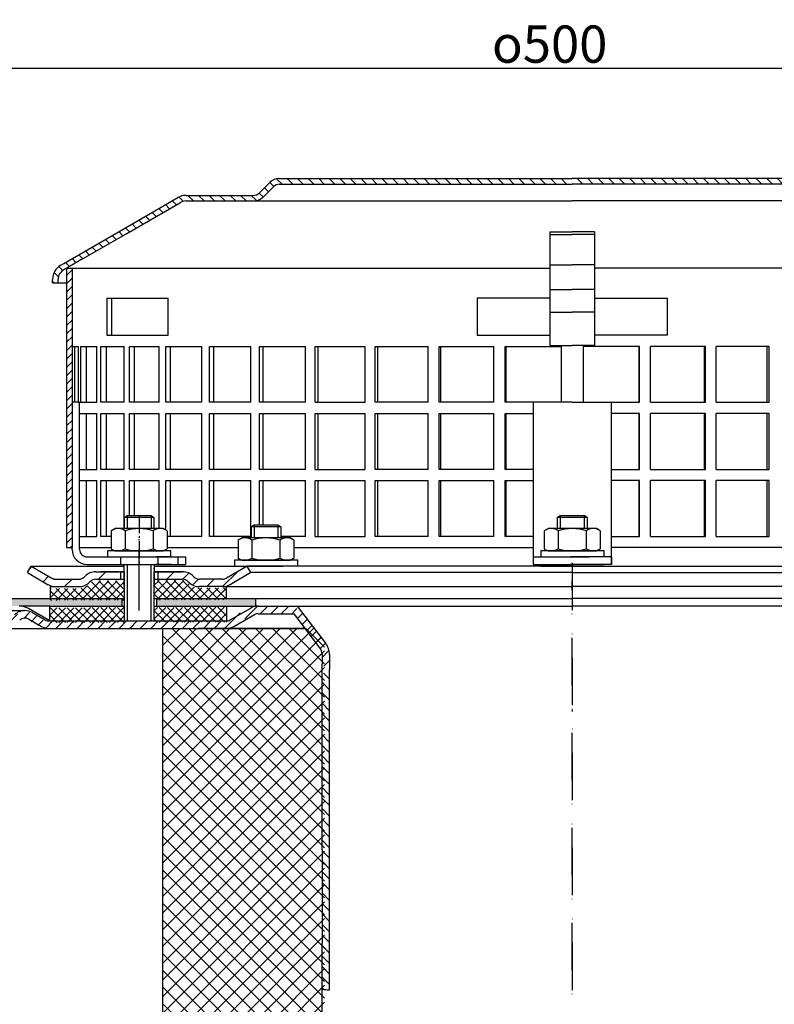
# Model space of a CAD drawing. Units: millimetres. Extents: x 3191 to 3691, y 1775 to 2313.
# Drawn here: x 3293 to 3495, y 2049 to 2313 of the extents above; entities that cross this region are included whole.
import ezdxf

# ---------------------------------------------------------------- set-up
doc = ezdxf.new("R2010")
doc.units = ezdxf.units.MM
for name, pattern in [('AM_DIN_G_W050', [13.75, 9.75, -1.5, 1, -1.5]), ('AM_DIN_G_W050x2', [6.875, 4.75, -0.875, 0.375, -0.875]), ('Amconstr', [9999, 9999, 0]), ('STRICHLINIE', [19.05, 12.7, -6.35]), ('STRICHPUNKT', [25.4, 12.7, -6.35, 0, -6.35])]:
    doc.linetypes.add(name, pattern=pattern)
for name, color, linetype, lineweight in [('AM_5', 3, 'Continuous', 25), ('AM_7', 4, 'AM_DIN_G_W050', 25), ('AM_8', 1, 'Continuous', 25), ('AM_CL', 1, 'Amconstr', 25)]:
    doc.layers.add(name, color=color, linetype=linetype, lineweight=lineweight)
doc.layers.add('P-0000', color=7, linetype='Continuous')
doc.layers.add('P-1DEE', color=7, linetype='Continuous')
doc.styles.get("Standard").update_dxf_attribs({"font": 'ISOCP.SHX'})
doc.dimstyles.new('AM_DIN$0', dxfattribs={"dimtxt": 3.5, "dimasz": 3.5, "dimexe": 1, "dimexo": 1, "dimgap": 1.5, "dimtad": 1, "dimdsep": 46, "dimtxsty": 'STANDARD', "dimcen": 0, "dimclrd": 256, "dimclre": 256, "dimclrt": 2, "dimadec": 0, "dimazin": 2, "dimtp": 0.1, "dimtm": 0.1, "dimtfac": 0.71, "dimtdec": 3, "dimtmove": 0, "dimatfit": 3, "dimfxl": 1, "dimlwd": -1, "dimlwe": -1, "dimarcsym": 0})

# ---------------------------------------------------------------- blocks, each defined once
blk = doc.blocks.new('*D1')
at = {"layer": 'AM_5', "linetype": 'ByBlock'}
for p, q in [((3191.07, 2157.69), (3191.07, 2301.07)), ((3196.07, 2300.07), (3686.16, 2300.07)), ((3691.16, 2157.69), (3691.16, 2301.07))]:
    blk.add_line(p, q, dxfattribs=at)
at = {"layer": 'AM_5'}
for points in [[(3196.07, 2300.9), (3196.07, 2299.23), (3191.07, 2300.07)], [(3686.16, 2300.9), (3686.16, 2299.23), (3691.16, 2300.07)]]:
    blk.add_solid(points, dxfattribs=at)
at = {"layer": 'Defpoints', "color": 0}
for p in [(3691.16, 2300.07), (3191.07, 2156.69), (3691.16, 2156.69)]:
    blk.add_point(p, dxfattribs=at)
at = {"layer": 'AM_5', "color": 2, "insert": (3435.05, 2306.57), "char_height": 10, "attachment_point": 5}
blk.add_mtext('{\\Famgdt;o}500', dxfattribs=at)
blk = doc.blocks.new('*D3')
at = {"layer": 'AM_5', "linetype": 'ByBlock'}
for p, q in [((3275.07, 2149.69), (3263.07, 2149.69)), ((3264.07, 1784.69), (3264.07, 2144.69)), ((3440.12, 1779.69), (3263.07, 1779.69))]:
    blk.add_line(p, q, dxfattribs=at)
at = {"layer": 'AM_5'}
for points in [[(3263.24, 2144.69), (3264.91, 2144.69), (3264.07, 2149.69)], [(3263.24, 1784.69), (3264.91, 1784.69), (3264.07, 1779.69)]]:
    blk.add_solid(points, dxfattribs=at)
at = {"layer": 'Defpoints', "color": 0}
for p in [(3264.07, 2149.69), (3276.07, 2149.69), (3441.12, 1779.69)]:
    blk.add_point(p, dxfattribs=at)
at = {"layer": 'AM_5', "color": 2, "insert": (3257.57, 1964.69), "char_height": 10, "attachment_point": 5, "rotation": 90}
blk.add_mtext('370', dxfattribs=at)

msp = doc.modelspace()

# ---------------------------------------------------------------- hatches: boundary and pattern name
at = {"layer": 'AM_8'}
h = msp.add_hatch(dxfattribs=at)
h.set_pattern_fill('ANSI31', color=256, scale=0.5, style=0)
h.set_pattern_definition([(45, (848.2883, 1033.3993), (-1.122532, 1.122532), [])])
h.paths.add_polyline_path([(3305.36, 2228.39), (3305.36, 2246.39), (3306.86, 2246.39), (3306.86, 2171.39), (3305.36, 2171.39), (3305.36, 2186.39)])
h = msp.add_hatch(dxfattribs=at)
h.set_pattern_fill('ANSI37', color=256, scale=0.5, style=0)
h.set_pattern_definition([(45.19213, (2795.5025, 1534.1372), (-1.12629, 1.1187615), []), (135.19213, (2795.5025, 1534.1372), (-1.1187615, -1.12629), [])])
h.paths.add_polyline_path([(3320.8, 2155.29), (3300.95, 2155.22), (3300.92, 2155.22), (3300.94, 2151.22), (3320.82, 2151.29)])
h.paths.add_polyline_path([(3320.78, 2162.49), (3313.16, 2162.47, 0.198912), (3311.75, 2161.88), (3311.51, 2161.63, -0.198912), (3308.68, 2160.45), (3300.94, 2160.43), (3300.95, 2157.22), (3320.8, 2157.29)])
h.paths.add_polyline_path([(3348.27, 2160.59), (3347.24, 2160.58), (3341, 2160.56), (3340.96, 2160.56), (3339.34, 2160.56), (3328.84, 2160.52), (3328.82, 2166.52), (3328.76, 2166.52), (3328.77, 2164.52), (3328.8, 2157.31), (3348.28, 2157.38)])
h.paths.add_polyline_path([(3338.17, 2161.72), (3337.92, 2161.97, 0.198912), (3336.51, 2162.55), (3328.83, 2162.52), (3328.84, 2160.52), (3339.34, 2160.56), (3341, 2160.56, -0.198912)], flags=17)
h.paths.add_polyline_path([(3348.29, 2155.38), (3328.8, 2155.31), (3328.82, 2151.31), (3328.84, 2151.31), (3348.27, 2151.38)])
h = msp.add_hatch(dxfattribs=at)
h.set_pattern_fill('AR-HBONE', color=256, scale=0.01, style=0)
h.set_pattern_definition([(45, (2793.4218, 1536.3056), (1e-16, 1.436841), [3.048, -1.016]), (135, (2794.1402, 1537.0241), (1e-16, 1.436841), [3.048, -1.016])])
h.paths.add_polyline_path([(3320.18, 2157.69), (3191.07, 2157.69), (3191.07, 2155.69), (3283.81, 2155.69), (3292.66, 2155.69), (3300.95, 2155.69), (3320.18, 2155.69)])
h.paths.add_polyline_path([(3356.12, 2155.69), (3356.12, 2157.69), (3329.54, 2157.69), (3329.54, 2155.69)])
at = {"layer": 'AM_CL'}
h = msp.add_hatch(dxfattribs=at)
h.set_pattern_fill('ANSI37', color=256, angle=-90, style=0)
h.set_pattern_definition([(315, (3175.3087, 2191.308), (2.245064, 2.245064), []), (45, (3175.3087, 2191.308), (-2.245064, 2.245064), [])])
h.paths.add_polyline_path([(3374.62, 2146.11), (3371.92, 2149.69), (3331.12, 2149.69), (3331.12, 1899.69), (3374.62, 1899.69)])
h.paths.add_polyline_path([(3511.47, 2149.69), (3507.62, 2144.58), (3507.62, 1899.69), (3551.12, 1899.69), (3551.12, 2149.69)])
at = {"layer": 'P-0000', "linetype": 'Continuous'}
h = msp.add_hatch(dxfattribs=at)
h.set_pattern_fill('_U', color=3, scale=5, angle=45, style=0, pattern_type=0)
h.set_pattern_definition([(45, (3381.8247, 2301.523), (-3.53553, 3.53553), [])])
edge = h.paths.add_edge_path()
edge.add_arc((3308.7, 2164.9), 2, 270, 315)
edge.add_line((3310.12, 2163.48), (3310.36, 2163.73))
edge.add_arc((3313.19, 2160.9), 4, 90, 135, ccw=False)
edge.add_line((3313.19, 2164.9), (3315.62, 2164.9))
edge.add_line((3315.62, 2164.9), (3317.03, 2164.9))
edge.add_line((3317.03, 2164.9), (3319.86, 2164.9))
edge.add_line((3319.86, 2164.9), (3319.86, 2162.9))
edge.add_line((3319.86, 2162.9), (3313.19, 2162.9))
edge.add_line((3313.19, 2162.9), (3312.36, 2162.9))
edge.add_line((3312.36, 2162.9), (3311.77, 2162.31))
edge.add_line((3311.77, 2162.31), (3311.53, 2162.07))
edge.add_arc((3308.7, 2164.9), 4, 270, 315, ccw=False)
edge.add_line((3308.7, 2160.9), (3302.46, 2160.9))
edge.add_arc((3302.46, 2164.9), 4, 240, 270, ccw=False)
edge.add_line((3300.46, 2161.43), (3294.86, 2164.67))
edge.add_line((3294.86, 2164.67), (3295.86, 2166.4))
edge.add_line((3295.86, 2166.4), (3301.46, 2163.17))
edge.add_arc((3302.46, 2164.9), 2, 240, 270)
edge.add_line((3302.46, 2162.9), (3308.7, 2162.9))
h = msp.add_hatch(dxfattribs=at)
h.set_pattern_fill('_U', color=3, scale=3, angle=45, style=0, pattern_type=0)
h.set_pattern_definition([(45, (3381.8247, 2301.5232), (-2.12132, 2.12132), [])])
edge = h.paths.add_edge_path()
edge.add_line((3353.86, 2166.4), (3348.26, 2163.17))
edge.add_line((3348.26, 2163.17), (3347.8, 2162.9))
edge.add_line((3347.8, 2162.9), (3347.26, 2162.9))
edge.add_line((3347.26, 2162.9), (3341.01, 2162.9))
edge.add_line((3341.01, 2162.9), (3340.19, 2162.9))
edge.add_line((3340.19, 2162.9), (3339.6, 2163.48))
edge.add_line((3339.6, 2163.48), (3339.36, 2163.73))
edge.add_arc((3336.53, 2160.9), 4, 45, 90)
edge.add_line((3336.53, 2164.9), (3329.86, 2164.9))
edge.add_line((3329.86, 2164.9), (3329.86, 2162.9))
edge.add_line((3329.86, 2162.9), (3336.53, 2162.9))
edge.add_line((3336.53, 2162.9), (3337.36, 2162.9))
edge.add_line((3337.36, 2162.9), (3337.94, 2162.31))
edge.add_line((3337.94, 2162.31), (3338.19, 2162.07))
edge.add_arc((3341.01, 2164.9), 4, 225, 270)
edge.add_line((3341.01, 2160.9), (3347.26, 2160.9))
edge.add_arc((3347.26, 2164.9), 4, 270, 300)
edge.add_line((3349.26, 2161.43), (3354.86, 2164.67))
edge.add_line((3354.86, 2164.67), (3353.86, 2166.4))
h = msp.add_hatch(dxfattribs=at)
h.set_pattern_fill('_U', color=3, scale=2, angle=45, style=0, pattern_type=0)
h.set_pattern_definition([(45, (4148.4192, 1753.9073), (-1.4142136, 1.4142136), [])])
edge = h.paths.add_edge_path()
edge.add_line((3291.46, 2151.19), (3290.04, 2152.61))
edge.add_line((3290.04, 2152.61), (3290.75, 2153.31))
edge.add_arc((3293.57, 2150.48), 4, 90, 135, ccw=False)
edge.add_arc((3293.57, 2150.48), 4, 60, 90, ccw=False)
edge.add_line((3295.57, 2153.94), (3299.01, 2151.96))
edge.add_arc((3300.01, 2153.69), 2, 240, 270)
edge.add_line((3300.01, 2151.69), (3328.19, 2151.69))
edge.add_line((3328.19, 2151.69), (3347.63, 2151.69))
edge.add_arc((3347.63, 2153.69), 2, -90, -60)
edge.add_line((3348.63, 2151.96), (3349.49, 2152.46))
edge.add_line((3349.49, 2152.46), (3354.16, 2155.16))
edge.add_arc((3356.16, 2151.69), 4, 90, 120, ccw=False)
edge.add_line((3356.16, 2155.69), (3364.41, 2155.69))
edge.add_arc((3364.41, 2149.69), 6, 37, 90, ccw=False)
edge.add_line((3369.2, 2153.3), (3374.93, 2145.7))
edge.add_arc((3370.94, 2142.69), 5, 0, 37, ccw=False)
edge.add_line((3375.94, 2142.69), (3375.94, 2138.69))
edge.add_line((3375.94, 2138.69), (3375.34, 2138.69))
edge.add_line((3375.34, 2138.69), (3373.94, 2140.09))
edge.add_line((3373.94, 2140.09), (3373.94, 2142.69))
edge.add_arc((3370.94, 2142.69), 3, 0, 37)
edge.add_line((3373.33, 2144.49), (3369.41, 2149.69))
edge.add_line((3369.41, 2149.69), (3368.61, 2150.76))
edge.add_line((3368.61, 2150.76), (3367.6, 2152.1))
edge.add_arc((3364.41, 2149.69), 4, 37, 90)
edge.add_line((3364.41, 2153.69), (3356.16, 2153.69))
edge.add_arc((3356.16, 2151.69), 2, 90, 120)
edge.add_line((3355.16, 2153.42), (3349.63, 2150.23))
edge.add_arc((3347.63, 2153.69), 4, -90, -60, ccw=False)
edge.add_line((3347.63, 2149.69), (3300.01, 2149.69))
edge.add_arc((3300.01, 2153.69), 4, 240, 270, ccw=False)
edge.add_line((3298.01, 2150.23), (3294.57, 2152.21))
edge.add_arc((3293.57, 2150.48), 2, 60, 135)
edge.add_line((3292.16, 2151.89), (3291.46, 2151.19))
h = msp.add_hatch(dxfattribs=at)
h.set_pattern_fill('_U', color=3, scale=2, angle=-45, style=0, pattern_type=0)
h.set_pattern_definition([(315, (4148.4192, 1753.9073), (1.4142136, 1.4142136), [])])
h.paths.add_polyline_path([(3373.94, 2137.29), (3373.94, 2135.78), (3373.94, 2052.79), (3375.94, 2052.61), (3375.94, 2093.61), (3375.94, 2138.69), (3375.34, 2138.69)])
at = {"layer": 'P-1DEE', "linetype": 'Continuous'}
h = msp.add_hatch(dxfattribs=at)
h.set_pattern_fill('_U', color=3, scale=2, angle=-45, style=0, pattern_type=0)
h.set_pattern_definition([(315, (848.2883, 1033.3993), (1.4142136, 1.4142136), [])])
edge = h.paths.add_edge_path()
edge.add_line((3441.11, 2270.45), (3441.11, 2268.95))
edge.add_line((3441.11, 2268.95), (3362.43, 2268.95))
edge.add_arc((3362.43, 2266.95), 2, 450, 494.8425)
edge.add_line((3361.02, 2268.37), (3358.25, 2265.61))
edge.add_arc((3355.43, 2268.45), 4, 270, 314.8425, ccw=False)
edge.add_line((3355.43, 2264.45), (3337.45, 2264.45))
edge.add_arc((3337.45, 2261.45), 3, 450, 480)
edge.add_line((3335.95, 2264.05), (3309.87, 2248.99))
edge.add_line((3309.87, 2248.99), (3304.61, 2245.95))
edge.add_arc((3306.11, 2243.36), 3, 480, 540)
edge.add_line((3303.11, 2243.36), (3303.11, 2242.45))
edge.add_line((3303.11, 2242.45), (3301.61, 2242.45))
edge.add_line((3301.61, 2242.45), (3301.61, 2243.36))
edge.add_arc((3306.11, 2243.36), 4.5, 480, 540, ccw=False)
edge.add_line((3303.86, 2247.25), (3335.2, 2265.35))
edge.add_arc((3337.45, 2261.45), 4.5, 450, 480, ccw=False)
edge.add_line((3337.45, 2265.95), (3355.43, 2265.95))
edge.add_arc((3355.43, 2268.45), 2.5, 270, 314.8425)
edge.add_line((3357.2, 2266.68), (3359.96, 2269.43))
edge.add_arc((3362.43, 2266.95), 3.5, 450, 494.8425, ccw=False)
edge.add_line((3362.43, 2270.45), (3441.11, 2270.45))
h = msp.add_hatch(dxfattribs=at)
h.set_pattern_fill('_U', color=3, scale=2, angle=-45, style=0, pattern_type=0)
h.set_pattern_definition([(315, (3599.7344, 2197.9812), (1.414214, 1.414214), [])])
edge = h.paths.add_edge_path()
edge.add_line((3441.09, 2270.45), (3441.09, 2268.95))
edge.add_line((3441.09, 2268.95), (3519.77, 2268.95))
edge.add_arc((3519.77, 2266.95), 2, 45.1575, 90, ccw=False)
edge.add_line((3521.18, 2268.37), (3523.94, 2265.61))
edge.add_arc((3526.77, 2268.45), 4, 225.1575, 270)
edge.add_line((3526.77, 2264.45), (3544.75, 2264.45))
edge.add_arc((3544.75, 2261.45), 3, 60, 90, ccw=False)
edge.add_line((3546.25, 2264.05), (3572.33, 2248.99))
edge.add_line((3572.33, 2248.99), (3577.59, 2245.95))
edge.add_arc((3576.09, 2243.36), 3, 0, 60, ccw=False)
edge.add_line((3579.09, 2243.36), (3579.09, 2242.45))
edge.add_line((3579.09, 2242.45), (3580.59, 2242.45))
edge.add_line((3580.59, 2242.45), (3580.59, 2243.36))
edge.add_arc((3576.09, 2243.36), 4.5, 0, 60)
edge.add_line((3578.34, 2247.25), (3547, 2265.35))
edge.add_arc((3544.75, 2261.45), 4.5, 60, 90)
edge.add_line((3544.75, 2265.95), (3526.77, 2265.95))
edge.add_arc((3526.77, 2268.45), 2.5, 225.1575, 270, ccw=False)
edge.add_line((3525, 2266.68), (3522.23, 2269.43))
edge.add_arc((3519.77, 2266.95), 3.5, 45.1575, 90)
edge.add_line((3519.77, 2270.45), (3441.09, 2270.45))

# ---------------------------------------------------------------- linework, layer by layer
for p, q in [((3306.86, 2246.39), (3306.86, 2171.39)), ((3320.86, 2160.9), (3320.86, 2166.89)), ((3320.8, 2164.9), (3320.8, 2151.69)), ((3328.8, 2164.9), (3328.8, 2151.69)), ((3300.95, 2160.9), (3300.95, 2157.69)), ((3191.07, 2157.69), (3320.8, 2157.69)), ((3320.18, 2157.69), (3320.18, 2155.69)), ((3328.8, 2157.69), (3441.12, 2157.69)), ((3329.54, 2157.69), (3329.54, 2155.69)), ((3356.12, 2157.69), (3356.12, 2155.69)), ((3553.43, 2157.69), (3441.12, 2157.69)), ((3300.95, 2155.69), (3292.66, 2155.69)), ((3300.92, 2151.69), (3300.92, 2155.69)), ((3348.29, 2155.69), (3348.26, 2151.69)), ((3356.84, 2153.63), (3366.45, 2153.63)), ((3331.12, 2149.69), (3331.12, 1899.69))]:
    msp.add_line(p, q)
at = {"layer": 'AM_7', "linetype": 'AM_DIN_G_W050x2'}
msp.add_line((3324.84, 2180.04), (3324.86, 2166.89), dxfattribs=at)
at = {"layer": 'P-0000', "color": 7, "linetype": 'Continuous'}
for p, q in [((3435.11, 2256.15), (3435.11, 2255.46)), ((3435.11, 2256.15), (3441.11, 2256.15)), ((3435.11, 2255.46), (3441.11, 2255.46)), ((3435.11, 2255.46), (3435.11, 2247.35)), ((3447.09, 2256.15), (3441.09, 2256.15)), ((3447.09, 2255.46), (3441.09, 2255.46)), ((3447.09, 2256.15), (3447.09, 2255.46)), ((3447.09, 2255.46), (3447.09, 2247.35)), ((3435.11, 2247.35), (3441.11, 2247.35)), ((3435.11, 2247.35), (3435.11, 2246.39)), ((3447.09, 2247.35), (3441.09, 2247.35)), ((3447.09, 2247.35), (3447.09, 2246.39)), ((3305.36, 2246.39), (3435.11, 2246.39)), ((3305.36, 2246.39), (3305.36, 2228.39)), ((3435.11, 2246.39), (3435.11, 2240.68)), ((3576.84, 2246.39), (3447.09, 2246.39)), ((3447.09, 2246.39), (3447.09, 2240.68)), ((3435.11, 2240.68), (3441.11, 2240.68)), ((3435.11, 2240.68), (3435.11, 2234.56)), ((3447.09, 2240.68), (3441.09, 2240.68)), ((3447.09, 2240.68), (3447.09, 2234.56)), ((3316.17, 2238.39), (3317.48, 2238.39)), ((3316.17, 2238.39), (3316.17, 2228.39)), ((3317.48, 2228.39), (3317.48, 2238.39)), ((3317.48, 2238.39), (3332.67, 2238.39)), ((3332.67, 2228.39), (3332.67, 2238.39)), ((3415.61, 2238.39), (3415.61, 2228.39)), ((3435.11, 2238.39), (3415.61, 2238.39)), ((3447.09, 2238.39), (3466.59, 2238.39)), ((3466.59, 2238.39), (3466.59, 2228.39)), ((3435.11, 2234.56), (3441.11, 2234.56)), ((3435.11, 2234.56), (3435.11, 2225.66)), ((3447.09, 2234.56), (3441.09, 2234.56)), ((3447.09, 2234.56), (3447.09, 2225.66)), ((3305.36, 2228.39), (3305.36, 2171.39)), ((3316.17, 2228.39), (3317.48, 2228.39)), ((3317.48, 2228.39), (3332.67, 2228.39)), ((3415.61, 2228.39), (3435.11, 2228.39)), ((3466.59, 2228.39), (3447.09, 2228.39)), ((3306.86, 2225.39), (3307.59, 2225.39)), ((3307.59, 2210.39), (3307.59, 2225.39)), ((3307.59, 2225.39), (3308.49, 2225.39)), ((3308.49, 2225.39), (3308.49, 2210.39)), ((3309.17, 2210.39), (3309.17, 2225.39)), ((3309.17, 2225.39), (3310.63, 2225.39)), ((3310.63, 2225.39), (3310.63, 2210.39)), ((3310.63, 2225.39), (3313.52, 2225.39)), ((3313.52, 2210.39), (3313.52, 2225.39)), ((3314.58, 2210.39), (3314.58, 2225.39)), ((3314.58, 2225.39), (3315.98, 2225.39)), ((3315.98, 2225.39), (3315.98, 2210.39)), ((3315.98, 2225.39), (3320.82, 2225.39)), ((3320.82, 2210.39), (3320.82, 2225.39)), ((3322.25, 2210.39), (3322.25, 2225.39)), ((3322.25, 2225.39), (3323.56, 2225.39)), ((3323.56, 2225.39), (3323.56, 2210.39)), ((3323.56, 2225.39), (3330.25, 2225.39)), ((3330.25, 2210.39), (3330.25, 2225.39)), ((3332.02, 2210.39), (3332.02, 2225.39)), ((3332.02, 2225.39), (3333.22, 2225.39)), ((3333.22, 2225.39), (3333.22, 2210.39)), ((3333.22, 2225.39), (3341.65, 2225.39)), ((3341.65, 2210.39), (3341.65, 2225.39)), ((3343.73, 2210.39), (3343.73, 2225.39)), ((3343.73, 2225.39), (3344.8, 2225.39)), ((3344.8, 2225.39), (3344.8, 2210.39)), ((3344.8, 2225.39), (3354.81, 2225.39)), ((3354.81, 2210.39), (3354.81, 2225.39)), ((3357.16, 2210.39), (3357.16, 2225.39)), ((3357.16, 2225.39), (3358.09, 2225.39)), ((3358.09, 2225.39), (3358.09, 2210.39)), ((3358.09, 2225.39), (3369.51, 2225.39)), ((3369.51, 2210.39), (3369.51, 2225.39)), ((3372.09, 2210.39), (3372.09, 2225.39)), ((3372.09, 2225.39), (3372.85, 2225.39)), ((3372.85, 2225.39), (3372.85, 2210.39)), ((3372.85, 2225.39), (3385.48, 2225.39)), ((3385.48, 2210.39), (3385.48, 2225.39)), ((3388.24, 2210.39), (3388.24, 2225.39)), ((3388.24, 2225.39), (3388.83, 2225.39)), ((3388.83, 2225.39), (3388.83, 2210.39)), ((3388.83, 2225.39), (3402.43, 2225.39)), ((3402.43, 2210.39), (3402.43, 2225.39)), ((3405.34, 2210.39), (3405.34, 2225.39)), ((3405.34, 2225.39), (3405.73, 2225.39)), ((3405.73, 2225.39), (3405.73, 2210.39)), ((3405.73, 2225.39), (3420.08, 2225.39)), ((3420.08, 2210.39), (3420.08, 2225.39)), ((3423.06, 2210.39), (3423.06, 2225.39)), ((3423.06, 2225.39), (3423.26, 2225.39)), ((3423.26, 2225.39), (3423.26, 2210.39)), ((3423.26, 2225.39), (3438.12, 2225.39)), ((3435.11, 2225.66), (3441.11, 2225.66)), ((3438.12, 2225.39), (3438.12, 2210.39)), ((3447.09, 2225.66), (3441.09, 2225.66)), ((3444.07, 2225.39), (3444.07, 2210.39)), ((3458.94, 2225.39), (3444.07, 2225.39)), ((3459.14, 2225.39), (3458.94, 2225.39)), ((3458.94, 2225.39), (3458.94, 2210.39)), ((3459.14, 2210.39), (3459.14, 2225.39)), ((3476.47, 2225.39), (3462.12, 2225.39)), ((3462.12, 2210.39), (3462.12, 2225.39)), ((3476.86, 2225.39), (3476.47, 2225.39)), ((3476.47, 2225.39), (3476.47, 2210.39)), ((3476.86, 2210.39), (3476.86, 2225.39)), ((3479.76, 2210.39), (3479.76, 2225.39)), ((3493.37, 2225.39), (3479.76, 2225.39)), ((3493.95, 2225.39), (3493.37, 2225.39)), ((3493.37, 2225.39), (3493.37, 2210.39)), ((3493.95, 2210.39), (3493.95, 2225.39)), ((3305.36, 2222.39), (3305.36, 2207.39)), ((3308.49, 2210.39), (3306.86, 2210.39)), ((3308.49, 2210.39), (3310.63, 2210.39)), ((3308.86, 2171.39), (3308.86, 2210.39)), ((3309.17, 2210.39), (3309.27, 2210.39)), ((3310.63, 2210.39), (3313.52, 2210.39)), ((3315.98, 2210.39), (3314.58, 2210.39)), ((3320.82, 2210.39), (3315.98, 2210.39)), ((3323.56, 2210.39), (3322.25, 2210.39)), ((3330.25, 2210.39), (3323.56, 2210.39)), ((3333.22, 2210.39), (3332.02, 2210.39)), ((3341.65, 2210.39), (3333.22, 2210.39)), ((3344.8, 2210.39), (3343.73, 2210.39)), ((3354.81, 2210.39), (3344.8, 2210.39)), ((3358.09, 2210.39), (3357.16, 2210.39)), ((3369.51, 2210.39), (3358.09, 2210.39)), ((3372.09, 2210.39), (3372.85, 2210.39)), ((3372.85, 2210.39), (3385.48, 2210.39)), ((3388.83, 2210.39), (3388.24, 2210.39)), ((3402.43, 2210.39), (3388.83, 2210.39)), ((3405.73, 2210.39), (3405.34, 2210.39)), ((3420.08, 2210.39), (3405.73, 2210.39)), ((3423.26, 2210.39), (3423.06, 2210.39)), ((3441.1, 2210.39), (3423.26, 2210.39)), ((3441.1, 2210.39), (3430.61, 2210.39)), ((3430.61, 2210.39), (3430.61, 2166.89)), ((3441.1, 2210.39), (3451.59, 2210.39)), ((3441.1, 2210.39), (3458.94, 2210.39)), ((3451.59, 2210.39), (3451.59, 2166.89)), ((3458.94, 2210.39), (3459.14, 2210.39)), ((3462.12, 2210.39), (3476.47, 2210.39)), ((3476.47, 2210.39), (3476.86, 2210.39)), ((3479.76, 2210.39), (3493.37, 2210.39)), ((3493.37, 2210.39), (3493.95, 2210.39)), ((3308.86, 2207.39), (3310.63, 2207.39)), ((3310.63, 2207.39), (3310.63, 2192.39)), ((3310.63, 2207.39), (3313.52, 2207.39)), ((3313.52, 2192.39), (3313.52, 2207.39)), ((3314.58, 2192.39), (3314.58, 2207.39)), ((3314.58, 2207.39), (3315.98, 2207.39)), ((3315.98, 2207.39), (3315.98, 2192.39)), ((3315.98, 2207.39), (3320.82, 2207.39)), ((3320.82, 2192.39), (3320.82, 2207.39)), ((3322.25, 2192.39), (3322.25, 2207.39)), ((3322.25, 2207.39), (3323.56, 2207.39)), ((3323.56, 2207.39), (3323.56, 2192.39)), ((3323.56, 2207.39), (3330.25, 2207.39)), ((3330.25, 2192.39), (3330.25, 2207.39)), ((3332.02, 2192.39), (3332.02, 2207.39)), ((3332.02, 2207.39), (3333.22, 2207.39)), ((3333.22, 2207.39), (3333.22, 2192.39)), ((3333.22, 2207.39), (3341.65, 2207.39)), ((3341.65, 2192.39), (3341.65, 2207.39)), ((3343.73, 2192.39), (3343.73, 2207.39)), ((3343.73, 2207.39), (3344.8, 2207.39)), ((3344.8, 2207.39), (3344.8, 2192.39)), ((3344.8, 2207.39), (3354.81, 2207.39)), ((3354.81, 2192.39), (3354.81, 2207.39)), ((3357.16, 2192.39), (3357.16, 2207.39)), ((3357.16, 2207.39), (3358.09, 2207.39)), ((3358.09, 2207.39), (3358.09, 2192.39)), ((3358.09, 2207.39), (3369.51, 2207.39)), ((3369.51, 2192.39), (3369.51, 2207.39)), ((3372.09, 2192.39), (3372.09, 2207.39)), ((3372.09, 2207.39), (3372.85, 2207.39)), ((3372.85, 2207.39), (3372.85, 2192.39)), ((3372.85, 2207.39), (3385.48, 2207.39)), ((3385.48, 2192.39), (3385.48, 2207.39)), ((3388.24, 2192.39), (3388.24, 2207.39)), ((3388.24, 2207.39), (3388.83, 2207.39)), ((3388.83, 2207.39), (3388.83, 2192.39)), ((3388.83, 2207.39), (3402.43, 2207.39)), ((3402.43, 2192.39), (3402.43, 2207.39)), ((3405.34, 2192.39), (3405.34, 2207.39)), ((3405.34, 2207.39), (3405.73, 2207.39)), ((3405.73, 2207.39), (3405.73, 2192.39)), ((3405.73, 2207.39), (3420.08, 2207.39)), ((3420.08, 2192.39), (3420.08, 2207.39)), ((3423.06, 2192.39), (3423.06, 2207.39)), ((3423.06, 2207.39), (3423.26, 2207.39)), ((3423.26, 2207.39), (3423.26, 2192.39)), ((3423.26, 2207.39), (3430.61, 2207.39)), ((3458.94, 2207.39), (3451.59, 2207.39)), ((3459.14, 2207.39), (3458.94, 2207.39)), ((3458.94, 2207.39), (3458.94, 2192.39)), ((3459.14, 2192.39), (3459.14, 2207.39)), ((3476.47, 2207.39), (3462.12, 2207.39)), ((3462.12, 2192.39), (3462.12, 2207.39)), ((3476.86, 2207.39), (3476.47, 2207.39)), ((3476.47, 2207.39), (3476.47, 2192.39)), ((3476.86, 2192.39), (3476.86, 2207.39)), ((3479.76, 2192.39), (3479.76, 2207.39)), ((3493.37, 2207.39), (3479.76, 2207.39)), ((3493.95, 2207.39), (3493.37, 2207.39)), ((3493.37, 2207.39), (3493.37, 2192.39)), ((3493.95, 2192.39), (3493.95, 2207.39)), ((3308.86, 2192.39), (3310.63, 2192.39)), ((3310.63, 2192.39), (3313.52, 2192.39)), ((3315.98, 2192.39), (3314.58, 2192.39)), ((3320.82, 2192.39), (3315.98, 2192.39)), ((3323.56, 2192.39), (3322.25, 2192.39)), ((3330.25, 2192.39), (3323.56, 2192.39)), ((3333.22, 2192.39), (3332.02, 2192.39)), ((3341.65, 2192.39), (3333.22, 2192.39)), ((3344.8, 2192.39), (3343.73, 2192.39)), ((3354.81, 2192.39), (3344.8, 2192.39)), ((3358.09, 2192.39), (3357.16, 2192.39)), ((3369.51, 2192.39), (3358.09, 2192.39)), ((3372.09, 2192.39), (3372.85, 2192.39)), ((3372.85, 2192.39), (3385.48, 2192.39)), ((3388.83, 2192.39), (3388.24, 2192.39)), ((3402.43, 2192.39), (3388.83, 2192.39)), ((3405.73, 2192.39), (3405.34, 2192.39)), ((3420.08, 2192.39), (3405.73, 2192.39)), ((3423.26, 2192.39), (3423.06, 2192.39)), ((3430.61, 2192.39), (3423.26, 2192.39)), ((3451.59, 2192.39), (3458.94, 2192.39)), ((3458.94, 2192.39), (3459.14, 2192.39)), ((3462.12, 2192.39), (3476.47, 2192.39)), ((3476.47, 2192.39), (3476.86, 2192.39)), ((3479.76, 2192.39), (3493.37, 2192.39)), ((3493.37, 2192.39), (3493.95, 2192.39)), ((3308.86, 2189.39), (3310.63, 2189.39)), ((3310.63, 2189.39), (3310.63, 2174.39)), ((3310.63, 2189.39), (3313.52, 2189.39)), ((3313.52, 2174.39), (3313.52, 2189.39)), ((3314.58, 2174.39), (3314.58, 2189.39)), ((3314.58, 2189.39), (3315.98, 2189.39)), ((3315.98, 2189.39), (3315.98, 2174.39)), ((3315.98, 2189.39), (3320.82, 2189.39)), ((3320.82, 2176.49), (3320.82, 2189.39)), ((3322.25, 2180.04), (3322.25, 2189.39)), ((3322.25, 2189.39), (3323.56, 2189.39)), ((3323.56, 2189.39), (3323.56, 2180.04)), ((3323.56, 2189.39), (3330.25, 2189.39)), ((3330.25, 2176.49), (3330.25, 2189.39)), ((3332.02, 2176.11), (3332.02, 2189.39)), ((3332.02, 2189.39), (3333.22, 2189.39)), ((3333.22, 2189.39), (3333.22, 2174.39)), ((3333.22, 2189.39), (3341.65, 2189.39)), ((3341.65, 2174.39), (3341.65, 2189.39)), ((3343.73, 2174.39), (3343.73, 2189.39)), ((3343.73, 2189.39), (3344.8, 2189.39)), ((3344.8, 2189.39), (3344.8, 2174.39)), ((3344.8, 2189.39), (3354.81, 2189.39)), ((3354.81, 2174.39), (3354.81, 2189.39)), ((3357.16, 2177.54), (3357.16, 2189.39)), ((3357.16, 2189.39), (3358.09, 2189.39)), ((3358.09, 2189.39), (3358.09, 2177.54)), ((3358.09, 2189.39), (3369.51, 2189.39)), ((3369.51, 2174.39), (3369.51, 2189.39)), ((3372.09, 2174.39), (3372.09, 2189.39)), ((3372.09, 2189.39), (3372.85, 2189.39)), ((3372.85, 2189.39), (3372.85, 2174.39)), ((3372.85, 2189.39), (3385.48, 2189.39)), ((3385.48, 2174.39), (3385.48, 2189.39)), ((3388.24, 2174.39), (3388.24, 2189.39)), ((3388.24, 2189.39), (3388.83, 2189.39)), ((3388.83, 2189.39), (3388.83, 2174.39)), ((3388.83, 2189.39), (3402.43, 2189.39)), ((3402.43, 2174.39), (3402.43, 2189.39)), ((3405.34, 2174.39), (3405.34, 2189.39)), ((3405.34, 2189.39), (3405.73, 2189.39)), ((3405.73, 2189.39), (3405.73, 2174.39)), ((3405.73, 2189.39), (3420.08, 2189.39)), ((3420.08, 2174.39), (3420.08, 2189.39)), ((3423.06, 2174.39), (3423.06, 2189.39)), ((3423.06, 2189.39), (3423.26, 2189.39)), ((3423.26, 2189.39), (3423.26, 2174.39)), ((3423.26, 2189.39), (3430.61, 2189.39)), ((3458.94, 2189.39), (3451.59, 2189.39)), ((3459.14, 2189.39), (3458.94, 2189.39)), ((3458.94, 2189.39), (3458.94, 2174.39)), ((3459.14, 2174.39), (3459.14, 2189.39)), ((3476.47, 2189.39), (3462.12, 2189.39)), ((3462.12, 2174.39), (3462.12, 2189.39)), ((3476.86, 2189.39), (3476.47, 2189.39)), ((3476.47, 2189.39), (3476.47, 2174.39)), ((3476.86, 2174.39), (3476.86, 2189.39)), ((3479.76, 2174.39), (3479.76, 2189.39)), ((3493.37, 2189.39), (3479.76, 2189.39)), ((3493.95, 2189.39), (3493.37, 2189.39)), ((3493.37, 2189.39), (3493.37, 2174.39)), ((3493.95, 2174.39), (3493.95, 2189.39)), ((3305.36, 2186.39), (3305.36, 2171.39)), ((3320.84, 2179.44), (3321.64, 2180.04)), ((3320.84, 2179.44), (3320.84, 2176.49)), ((3321.64, 2179.44), (3320.84, 2179.44)), ((3321.64, 2180.04), (3324.84, 2180.04)), ((3328.04, 2179.44), (3321.64, 2179.44)), ((3324.84, 2180.04), (3328.04, 2180.04)), ((3328.04, 2180.04), (3328.84, 2179.44)), ((3328.84, 2179.44), (3328.04, 2179.44)), ((3328.84, 2179.44), (3328.84, 2176.49)), ((3437.1, 2179.44), (3437.9, 2180.04)), ((3437.1, 2179.44), (3437.1, 2176.49)), ((3437.9, 2179.44), (3437.1, 2179.44)), ((3437.9, 2180.04), (3441.1, 2180.04)), ((3444.3, 2179.44), (3437.9, 2179.44)), ((3441.1, 2180.04), (3444.3, 2180.04)), ((3444.3, 2180.04), (3445.1, 2179.44)), ((3445.1, 2179.44), (3444.3, 2180.04)), ((3445.1, 2179.44), (3444.3, 2179.44)), ((3445.1, 2179.44), (3445.1, 2176.49)), ((3317.33, 2175.91), (3317.33, 2172.37)), ((3317.58, 2176.06), (3318.34, 2176.49)), ((3320.84, 2176.49), (3318.34, 2176.49)), ((3321.64, 2176.49), (3320.84, 2176.49)), ((3321.09, 2175.91), (3321.09, 2172.37)), ((3328.04, 2176.49), (3321.64, 2176.49)), ((3328.84, 2176.49), (3328.04, 2176.49)), ((3328.59, 2175.91), (3328.59, 2172.37)), ((3331.34, 2176.49), (3328.84, 2176.49)), ((3332.1, 2176.06), (3331.34, 2176.49)), ((3332.35, 2175.91), (3332.35, 2172.37)), ((3354.89, 2176.94), (3355.69, 2177.54)), ((3354.89, 2176.94), (3354.89, 2173.99)), ((3355.69, 2176.94), (3354.89, 2176.94)), ((3355.69, 2177.54), (3358.89, 2177.54)), ((3362.09, 2176.94), (3355.69, 2176.94)), ((3358.89, 2177.54), (3362.09, 2177.54)), ((3362.09, 2177.54), (3362.89, 2176.94)), ((3362.89, 2176.94), (3362.09, 2176.94)), ((3362.89, 2176.94), (3362.89, 2173.99)), ((3433.59, 2175.91), (3433.59, 2172.37)), ((3433.84, 2176.06), (3434.6, 2176.49)), ((3437.1, 2176.49), (3434.6, 2176.49)), ((3437.9, 2176.49), (3437.1, 2176.49)), ((3437.35, 2175.91), (3437.35, 2172.37)), ((3444.3, 2176.49), (3437.9, 2176.49)), ((3445.1, 2176.49), (3444.3, 2176.49)), ((3444.85, 2175.91), (3444.85, 2172.37)), ((3447.6, 2176.49), (3445.1, 2176.49)), ((3448.36, 2176.06), (3447.6, 2176.49)), ((3448.6, 2175.91), (3448.6, 2172.37)), ((3308.86, 2174.39), (3310.63, 2174.39)), ((3310.63, 2174.39), (3313.52, 2174.39)), ((3315.98, 2174.39), (3314.58, 2174.39)), ((3317.33, 2174.39), (3315.98, 2174.39)), ((3341.65, 2174.39), (3332.35, 2174.39)), ((3333.22, 2174.39), (3332.91, 2174.39)), ((3344.8, 2174.39), (3343.73, 2174.39)), ((3354.81, 2174.39), (3344.8, 2174.39)), ((3351.39, 2173.41), (3351.39, 2169.87)), ((3351.63, 2173.56), (3352.39, 2173.99)), ((3354.89, 2173.99), (3352.39, 2173.99)), ((3355.69, 2173.99), (3354.89, 2173.99)), ((3355.14, 2173.41), (3355.14, 2169.87)), ((3362.09, 2173.99), (3355.69, 2173.99)), ((3362.89, 2173.99), (3362.09, 2173.99)), ((3362.64, 2173.41), (3362.64, 2169.87)), ((3369.51, 2174.39), (3362.89, 2174.39)), ((3365.39, 2173.99), (3362.89, 2173.99)), ((3366.15, 2173.56), (3365.39, 2173.99)), ((3366.4, 2173.41), (3366.4, 2169.87)), ((3372.09, 2174.39), (3372.85, 2174.39)), ((3372.85, 2174.39), (3385.48, 2174.39)), ((3388.83, 2174.39), (3388.24, 2174.39)), ((3402.43, 2174.39), (3388.83, 2174.39)), ((3405.73, 2174.39), (3405.34, 2174.39)), ((3420.08, 2174.39), (3405.73, 2174.39)), ((3423.26, 2174.39), (3423.06, 2174.39)), ((3430.61, 2174.39), (3423.26, 2174.39)), ((3451.59, 2174.39), (3458.94, 2174.39)), ((3458.94, 2174.39), (3459.14, 2174.39)), ((3462.12, 2174.39), (3476.47, 2174.39)), ((3476.47, 2174.39), (3476.86, 2174.39)), ((3479.76, 2174.39), (3493.37, 2174.39)), ((3493.37, 2174.39), (3493.95, 2174.39)), ((3305.36, 2171.39), (3306.86, 2171.39)), ((3306.86, 2170.89), (3306.86, 2171.39)), ((3308.86, 2170.89), (3308.86, 2171.39)), ((3308.86, 2171.39), (3317.33, 2171.39)), ((3316.39, 2170.49), (3316.39, 2170.39)), ((3333.39, 2170.49), (3316.39, 2170.49)), ((3317.33, 2172.37), (3317.33, 2171.07)), ((3317.58, 2170.91), (3318.34, 2170.49)), ((3318.34, 2170.49), (3331.34, 2170.49)), ((3321.09, 2172.37), (3321.09, 2171.07)), ((3328.59, 2172.37), (3328.59, 2171.07)), ((3332.1, 2170.91), (3331.34, 2170.49)), ((3332.35, 2172.37), (3332.35, 2171.07)), ((3332.35, 2171.39), (3351.39, 2171.39)), ((3333.39, 2170.39), (3333.39, 2170.49)), ((3366.4, 2171.39), (3430.61, 2171.39)), ((3430.61, 2171.39), (3430.61, 2168.89)), ((3432.65, 2170.49), (3432.65, 2170.39)), ((3449.65, 2170.49), (3432.65, 2170.49)), ((3433.59, 2172.37), (3433.59, 2171.07)), ((3433.84, 2170.91), (3434.6, 2170.49)), ((3434.6, 2170.49), (3447.6, 2170.49)), ((3437.35, 2172.37), (3437.35, 2171.07)), ((3444.85, 2172.37), (3444.85, 2171.07)), ((3448.36, 2170.91), (3447.6, 2170.49)), ((3448.6, 2172.37), (3448.6, 2171.07)), ((3449.65, 2170.39), (3449.65, 2170.49)), ((3451.59, 2171.39), (3451.59, 2168.89)), ((3515.8, 2171.39), (3451.59, 2171.39)), ((3310.86, 2168.89), (3319.86, 2168.89)), ((3316.39, 2170.39), (3316.39, 2168.89)), ((3316.39, 2168.89), (3320.84, 2168.89)), ((3319.86, 2168.89), (3329.86, 2168.89)), ((3320.84, 2168.89), (3321.64, 2168.89)), ((3321.64, 2168.89), (3329.34, 2168.89)), ((3333.39, 2168.89), (3329.34, 2168.89)), ((3329.86, 2168.89), (3335.27, 2168.89)), ((3333.39, 2168.89), (3333.39, 2170.39)), ((3335.27, 2168.89), (3337.27, 2168.89)), ((3335.27, 2168.89), (3335.27, 2166.89)), ((3337.27, 2168.89), (3337.27, 2166.89)), ((3350.45, 2167.99), (3350.45, 2167.89)), ((3367.45, 2167.99), (3350.45, 2167.99)), ((3350.45, 2167.89), (3350.45, 2166.39)), ((3351.39, 2169.87), (3351.39, 2168.57)), ((3351.63, 2168.41), (3352.39, 2167.99)), ((3352.39, 2167.99), (3365.39, 2167.99)), ((3355.14, 2169.87), (3355.14, 2168.57)), ((3362.64, 2169.87), (3362.64, 2168.57)), ((3366.15, 2168.41), (3365.39, 2167.99)), ((3366.4, 2169.87), (3366.4, 2168.57)), ((3367.45, 2167.89), (3367.45, 2167.99)), ((3367.45, 2166.39), (3367.45, 2167.89)), ((3430.61, 2168.89), (3430.61, 2166.89)), ((3430.61, 2168.89), (3432.61, 2168.89)), ((3432.61, 2168.89), (3436.11, 2168.89)), ((3432.65, 2170.39), (3432.65, 2168.89)), ((3432.65, 2168.89), (3437.1, 2168.89)), ((3436.11, 2168.89), (3441.11, 2168.89)), ((3437.1, 2168.89), (3437.9, 2168.89)), ((3437.9, 2168.89), (3445.6, 2168.89)), ((3446.11, 2168.89), (3441.11, 2168.89)), ((3449.65, 2168.89), (3445.6, 2168.89)), ((3449.61, 2168.89), (3446.11, 2168.89)), ((3451.61, 2168.89), (3449.61, 2168.89)), ((3449.65, 2168.89), (3449.65, 2170.39)), ((3451.61, 2168.89), (3451.61, 2166.89)), ((3294.86, 2164.67), (3295.86, 2166.4)), ((3295.86, 2166.4), (3301.46, 2163.17)), ((3295.86, 2166.4), (3307.36, 2166.4)), ((3307.36, 2166.4), (3320.86, 2166.4)), ((3310.86, 2166.89), (3319.86, 2166.89)), ((3316.41, 2166.89), (3320.86, 2166.89)), ((3319.86, 2166.89), (3329.86, 2166.89)), ((3319.88, 2166.89), (3329.88, 2166.89)), ((3320.86, 2166.89), (3321.66, 2166.89)), ((3321.66, 2166.89), (3329.36, 2166.89)), ((3328.04, 2166.89), (3328.84, 2166.89)), ((3328.84, 2166.89), (3329.34, 2166.89)), ((3328.86, 2166.89), (3328.86, 2160.9)), ((3328.86, 2166.4), (3353.86, 2166.4)), ((3333.41, 2166.89), (3329.36, 2166.89)), ((3329.86, 2166.89), (3335.27, 2166.89)), ((3335.27, 2166.89), (3337.27, 2166.89)), ((3353.86, 2166.4), (3348.26, 2163.17)), ((3350.45, 2166.39), (3354.89, 2166.39)), ((3350.46, 2166.4), (3354.91, 2166.4)), ((3353.84, 2166.39), (3353.77, 2166.39)), ((3353.86, 2166.4), (3353.79, 2166.4)), ((3441.11, 2166.4), (3353.86, 2166.4)), ((3354.86, 2164.67), (3353.86, 2166.4)), ((3354.89, 2166.39), (3355.69, 2166.39)), ((3354.91, 2166.4), (3355.71, 2166.4)), ((3355.69, 2166.39), (3363.39, 2166.39)), ((3355.71, 2166.4), (3363.41, 2166.4)), ((3367.45, 2166.39), (3363.39, 2166.39)), ((3367.46, 2166.4), (3363.41, 2166.4)), ((3430.61, 2166.89), (3432.61, 2166.89)), ((3432.61, 2166.89), (3436.11, 2166.89)), ((3432.63, 2166.4), (3436.13, 2166.4)), ((3432.67, 2166.4), (3437.12, 2166.4)), ((3436.11, 2166.89), (3441.11, 2166.89)), ((3436.13, 2166.4), (3441.13, 2166.4)), ((3437.12, 2166.4), (3437.92, 2166.4)), ((3437.92, 2166.4), (3445.62, 2166.4)), ((3445.61, 2166.89), (3440.61, 2166.89)), ((3446.11, 2166.89), (3441.11, 2166.89)), ((3441.12, 2166.4), (3441.11, 2166.4)), ((3441.12, 2166.4), (3441.13, 2166.4)), ((3446.13, 2166.4), (3441.13, 2166.4)), ((3441.13, 2166.4), (3528.38, 2166.4)), ((3450.61, 2166.89), (3445.61, 2166.89)), ((3449.67, 2166.4), (3445.62, 2166.4)), ((3449.61, 2166.89), (3446.11, 2166.89)), ((3449.63, 2166.4), (3446.13, 2166.4)), ((3451.61, 2166.89), (3449.61, 2166.89)), ((3294.86, 2164.67), (3300.46, 2161.43)), ((3302.46, 2162.9), (3308.7, 2162.9)), ((3310.36, 2163.73), (3310.12, 2163.48)), ((3313.19, 2164.9), (3315.62, 2164.9)), ((3313.19, 2164.9), (3315.62, 2164.9)), ((3313.19, 2162.9), (3320.8, 2162.9)), ((3319.36, 2164.9), (3314.36, 2164.9)), ((3315.62, 2164.9), (3317.03, 2164.9)), ((3315.62, 2164.9), (3317.03, 2164.9)), ((3316.41, 2164.9), (3320.86, 2164.9)), ((3317.03, 2164.9), (3319.86, 2164.9)), ((3317.03, 2164.9), (3319.86, 2164.9)), ((3319.86, 2164.9), (3319.86, 2162.9)), ((3319.86, 2164.9), (3320.86, 2164.9)), ((3320.86, 2164.9), (3319.86, 2164.9)), ((3320.8, 2164.9), (3320.8, 2160.9)), ((3328.8, 2164.9), (3328.8, 2160.9)), ((3328.86, 2164.9), (3329.86, 2164.9)), ((3329.86, 2164.9), (3328.86, 2164.9)), ((3328.86, 2164.9), (3329.86, 2164.9)), ((3328.86, 2162.9), (3336.53, 2162.9)), ((3329.86, 2164.9), (3329.36, 2164.9)), ((3329.86, 2164.9), (3329.86, 2162.9)), ((3329.86, 2164.9), (3336.53, 2164.9)), ((3334.86, 2164.9), (3329.86, 2164.9)), ((3329.86, 2164.9), (3333.41, 2164.9)), ((3336.53, 2164.9), (3329.86, 2164.9)), ((3339.36, 2163.73), (3339.6, 2163.48)), ((3347.26, 2162.9), (3341.01, 2162.9)), ((3354.86, 2164.67), (3349.26, 2161.43)), ((3441.11, 2164.67), (3354.86, 2164.67)), ((3441.12, 2164.67), (3441.11, 2164.67)), ((3441.12, 2164.67), (3441.13, 2164.67)), ((3441.13, 2164.67), (3527.38, 2164.67)), ((3300.95, 2160.9), (3308.7, 2160.9)), ((3301.38, 2160.9), (3308.7, 2160.9)), ((3311.77, 2162.31), (3311.53, 2162.07)), ((3337.94, 2162.31), (3338.19, 2162.07)), ((3347.22, 2160.9), (3340.98, 2160.9)), ((3347.26, 2160.9), (3341.01, 2160.9)), ((3347.26, 2160.9), (3341.01, 2160.9)), ((3347.26, 2160.9), (3441.11, 2160.9)), ((3348.29, 2157.69), (3348.29, 2160.9)), ((3441.12, 2160.9), (3441.11, 2160.9)), ((3441.12, 2160.9), (3441.13, 2160.9)), ((3534.97, 2160.9), (3441.13, 2160.9)), ((3300.92, 2151.69), (3295.16, 2155.02)), ((3300.95, 2155.69), (3320.8, 2155.69)), ((3328.8, 2155.69), (3356.79, 2155.69)), ((3349.26, 2151.96), (3354.79, 2155.16)), ((3356.79, 2155.69), (3394.12, 2155.69)), ((3374.93, 2145.7), (3367.4, 2155.69)), ((3374.61, 2155.91), (3374.62, 2155.89)), ((3394.12, 2155.69), (3441.12, 2155.69)), ((3401.75, 2155.69), (3441.12, 2155.69)), ((3480.49, 2155.69), (3441.12, 2155.69)), ((3488.12, 2155.69), (3441.12, 2155.69)), ((3525.44, 2155.69), (3488.12, 2155.69)), ((3281.44, 2154.48), (3294.21, 2154.48)), ((3295.21, 2152.21), (3298.64, 2150.23)), ((3296.21, 2153.94), (3299.64, 2151.96)), ((3350.26, 2150.23), (3355.79, 2153.42)), ((3369.84, 2149.13), (3366.45, 2153.63)), ((3369.41, 2149.69), (3366.45, 2153.63)), ((3276.07, 2149.69), (3300.64, 2149.69)), ((3300.01, 2149.69), (3340.44, 2149.69)), ((3300.92, 2151.69), (3300.64, 2151.69)), ((3300.64, 2149.69), (3338.62, 2149.69)), ((3300.92, 2151.69), (3320.87, 2151.69)), ((3320.87, 2151.69), (3328.82, 2151.69)), ((3328.82, 2151.69), (3348.26, 2151.69)), ((3331.12, 2149.69), (3369.41, 2149.69)), ((3338.62, 2149.69), (3339.38, 2149.69)), ((3339.38, 2149.69), (3348.26, 2149.69)), ((3340.44, 2149.69), (3347.63, 2149.69)), ((3360.8, 2149.69), (3340.74, 2149.69)), ((3343.62, 2149.69), (3357.12, 2149.69)), ((3369.41, 2149.69), (3360.8, 2149.69)), ((3373.33, 2144.49), (3369.41, 2149.69)), ((3373.94, 2142.69), (3373.94, 2140.09)), ((3375.94, 2142.69), (3375.94, 2138.69)), ((3373.94, 2090.23), (3373.94, 2140.09)), ((3373.94, 2137.29), (3373.94, 2138.61)), ((3375.94, 2093.61), (3375.94, 2138.69)), ((3375.94, 2052.61), (3375.94, 2093.61)), ((3373.94, 2090.23), (3373.94, 2065.21)), ((3373.94, 2052.79), (3373.94, 2065.21)), ((3373.94, 2035.13), (3373.94, 2052.79))]:
    msp.add_line(p, q, dxfattribs=at)
at = {"layer": 'P-0000', "color": 3, "linetype": 'Continuous'}
for p, q in [((3321.64, 2180.04), (3321.64, 2176.49)), ((3321.64, 2180.04), (3321.64, 2179.44)), ((3328.04, 2180.04), (3328.04, 2176.49)), ((3328.04, 2180.04), (3328.04, 2179.44)), ((3437.9, 2180.04), (3437.9, 2176.49)), ((3437.9, 2180.04), (3437.9, 2179.44)), ((3444.3, 2180.04), (3444.3, 2176.49)), ((3444.3, 2180.04), (3444.3, 2179.44)), ((3355.69, 2177.54), (3355.69, 2173.99)), ((3355.69, 2177.54), (3355.69, 2176.94)), ((3362.09, 2177.54), (3362.09, 2173.99)), ((3362.09, 2177.54), (3362.09, 2176.94)), ((3321.6, 2166.89), (3321.6, 2166.3)), ((3321.6, 2166.89), (3321.6, 2151.69)), ((3328, 2166.89), (3328, 2151.69)), ((3301.46, 2163.17), (3301.92, 2162.9)), ((3301.92, 2162.9), (3302.46, 2162.9)), ((3301.38, 2160.9), (3302.46, 2160.9))]:
    msp.add_line(p, q, dxfattribs=at)
at = {"layer": 'P-0000', "color": 3, "linetype": 'STRICHPUNKT'}
for p, q in [((3324.86, 2154.46), (3324.86, 2180.04)), ((3324.88, 2163.87), (3324.88, 2170.87)), ((3441.12, 2167.27), (3441.12, 1775.05)), ((3441.12, 1879.45), (3441.12, 2162.45)), ((3441.12, 2127.83), (3441.12, 2127.38)), ((3441.12, 2127.83), (3441.12, 2127.38))]:
    msp.add_line(p, q, dxfattribs=at)
at = {"layer": 'P-0000', "color": 2, "linetype": 'STRICHLINIE'}
for p, q in [((3430.61, 2174.39), (3430.61, 2171.39)), ((3451.59, 2174.39), (3451.59, 2171.39)), ((3319.86, 2168.89), (3319.86, 2166.89)), ((3329.86, 2168.89), (3329.86, 2166.89))]:
    msp.add_line(p, q, dxfattribs=at)
at = {"layer": 'P-0000', "color": 6, "linetype": 'STRICHLINIE'}
for p, q in [((3442.11, 2168.89), (3440.61, 2168.89)), ((3445.61, 2168.89), (3442.11, 2168.89)), ((3450.61, 2168.89), (3445.61, 2168.89))]:
    msp.add_line(p, q, dxfattribs=at)
at = {"layer": 'P-0000', "color": 7, "linetype": 'Continuous'}
for centre, radius, start, end in [((3319.21, 2173.17), 3.32, 119.3734, 124.3842), ((3319.21, 2173.17), 3.32, 55.6158, 119.3734), ((3324.84, 2164.07), 12.42, 72.412, 107.588), ((3330.47, 2173.17), 3.32, 60.6266, 124.3842), ((3330.47, 2173.17), 3.32, 55.6158, 60.6266), ((3435.47, 2173.17), 3.32, 119.3734, 124.3842), ((3435.47, 2173.17), 3.32, 55.6158, 119.3734), ((3441.1, 2164.07), 12.42, 72.412, 107.588), ((3446.73, 2173.17), 3.32, 60.6266, 124.3842), ((3446.73, 2173.17), 3.32, 55.6158, 60.6266), ((3353.26, 2170.67), 3.32, 119.3734, 124.3842), ((3353.26, 2170.67), 3.32, 55.6158, 119.3734), ((3358.89, 2161.57), 12.42, 72.412, 107.588), ((3364.52, 2170.67), 3.32, 60.6266, 124.3842), ((3364.52, 2170.67), 3.32, 55.6158, 60.6266), ((3310.86, 2170.89), 4, 180, 270), ((3310.86, 2170.89), 2, 180, 270), ((3319.21, 2173.81), 3.32, 235.6158, 240.6266), ((3319.21, 2173.81), 3.32, 240.6266, 304.3842), ((3324.84, 2182.91), 12.42, 252.412, 287.588), ((3330.47, 2173.81), 3.32, 235.6158, 299.3734), ((3330.47, 2173.81), 3.32, 299.3734, 304.3842), ((3435.47, 2173.81), 3.32, 235.6158, 240.6266), ((3435.47, 2173.81), 3.32, 240.6266, 304.3842), ((3441.1, 2182.91), 12.42, 252.412, 287.588), ((3446.73, 2173.81), 3.32, 235.6158, 299.3734), ((3446.73, 2173.81), 3.32, 299.3734, 304.3842), ((3353.26, 2171.31), 3.32, 235.6158, 240.6266), ((3353.26, 2171.31), 3.32, 240.6266, 304.3842), ((3358.89, 2180.41), 12.42, 252.412, 287.588), ((3364.52, 2171.31), 3.32, 235.6158, 299.3734), ((3364.52, 2171.31), 3.32, 299.3734, 304.3842), ((3302.46, 2164.9), 2, 240, 270), ((3308.7, 2164.9), 2, 270, 315), ((3313.19, 2160.9), 4, 90, 135), ((3313.19, 2160.9), 2, 90, 135), ((3336.53, 2160.9), 4, 45, 90), ((3336.53, 2160.9), 2, 45, 90), ((3341.01, 2164.9), 2, 225, 270), ((3347.26, 2164.9), 2, 270, 300), ((3302.46, 2164.9), 4, 240, 270), ((3308.7, 2164.9), 4, 270, 315), ((3341.01, 2164.9), 4, 225, 270), ((3347.26, 2164.9), 4, 270, 300), ((3292.66, 2150.69), 5, 60, 90), ((3356.79, 2151.69), 4, 90, 120), ((3294.21, 2150.48), 4, 90, 135), ((3294.21, 2150.48), 2, 60, 135), ((3294.21, 2150.48), 2, 60, 135), ((3294.21, 2150.48), 4, 60, 90), ((3300.64, 2153.69), 2, 240, 270), ((3348.26, 2153.69), 2, 270, 300), ((3356.57, 2152.25), 1.41, 78.8005, 123.193), ((3300.64, 2153.69), 4, 240, 270), ((3348.26, 2153.69), 4, 270, 300), ((3370.94, 2142.69), 3, 0, 37), ((3370.94, 2142.69), 5, 0, 37)]:
    msp.add_arc(centre, radius, start, end, dxfattribs=at)
at = {"layer": 'P-0000', "color": 3, "linetype": 'Continuous'}
msp.add_open_spline([(3373.94, 2052.79), (3374.6, 2052.72), (3375.27, 2052.66), (3375.94, 2052.61)], degree=3, dxfattribs=at)
at = {"layer": 'P-1DEE', "color": 7, "linetype": 'Continuous'}
for p, q in [((3357.2, 2266.68), (3359.96, 2269.43)), ((3358.25, 2265.61), (3361.02, 2268.37)), ((3362.43, 2270.45), (3365.87, 2270.45)), ((3362.43, 2268.95), (3365.87, 2268.95)), ((3365.87, 2270.45), (3441.11, 2270.45)), ((3365.87, 2268.95), (3441.11, 2268.95)), ((3516.33, 2270.45), (3441.09, 2270.45)), ((3516.33, 2268.95), (3441.09, 2268.95)), ((3337.45, 2265.95), (3355.43, 2265.95)), ((3319.53, 2256.3), (3335.2, 2265.35)), ((3321.51, 2255.71), (3335.95, 2264.05)), ((3337.45, 2264.45), (3355.43, 2264.45)), ((3355.43, 2264.45), (3441.11, 2264.45)), ((3526.77, 2264.45), (3441.09, 2264.45)), ((3304.61, 2247.69), (3319.53, 2256.3)), ((3309.87, 2248.99), (3321.51, 2255.71)), ((3303.86, 2247.25), (3304.61, 2247.69)), ((3309.87, 2248.99), (3304.61, 2245.95)), ((3301.61, 2242.45), (3301.61, 2243.36)), ((3301.61, 2242.45), (3303.11, 2242.45)), ((3303.11, 2242.45), (3303.11, 2243.36)), ((3303.11, 2242.45), (3305.36, 2242.45))]:
    msp.add_line(p, q, dxfattribs=at)
for centre, radius, start, end in [((3362.43, 2266.95), 3.5, 90, 134.8425), ((3362.43, 2266.95), 2, 90, 134.8425), ((3337.45, 2261.45), 4.5, 90, 120), ((3355.43, 2268.45), 2.5, 270, 314.8425), ((3337.45, 2261.45), 3, 90, 120), ((3355.43, 2268.45), 4, 270, 314.8425), ((3306.11, 2243.36), 4.5, 120, 180), ((3306.11, 2243.36), 3, 120, 180)]:
    msp.add_arc(centre, radius, start, end, dxfattribs=at)

# ---------------------------------------------------------------- dimensions: what is measured, and where the dimension line sits
at = {"layer": 'AM_5'}
dim = msp.add_linear_dim(base=(3691.16, 2300.07), p1=(3191.07, 2156.69), p2=(3691.16, 2156.69), text='{\\Famgdt;o}<>', dimstyle='AM_DIN$0', override={"dimtxt": 10, "dimasz": 5, "dimdec": 0}, dxfattribs=at)
dim.commit()
dim.dimension.update_dxf_attribs({"geometry": '*D1', "text_midpoint": (3435.05, 2300.07), "dimtype": 160})
dim = msp.add_linear_dim(base=(3264.07, 2149.69), p1=(3441.12, 1779.69), p2=(3276.07, 2149.69), angle=90, dimstyle='AM_DIN$0', override={"dimtxt": 10, "dimasz": 5, "dimdec": 0}, dxfattribs=at)
dim.commit()
dim.dimension.update_dxf_attribs({"geometry": '*D3', "text_midpoint": (3257.57, 1964.69)})

doc.saveas('drawing.dxf')
